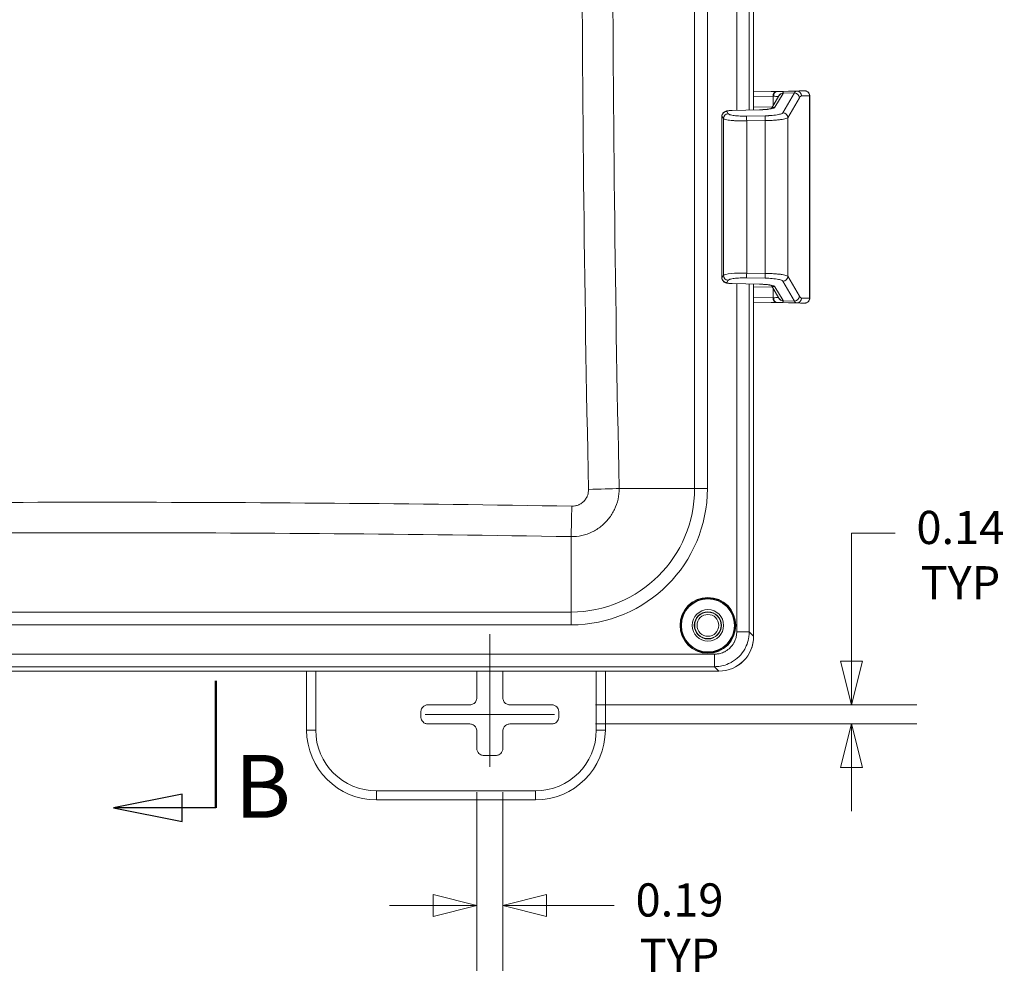
# Model space of a CAD drawing. Units: inches. Extents: x 0.3 to 84.8, y 1.5 to 53.5.
# Drawn here: x 33.1 to 40.2, y 18.4 to 25.3 of the extents above; entities that cross this region are included whole.
import ezdxf

# ---------------------------------------------------------------- set-up
doc = ezdxf.new("R2010")
doc.units = ezdxf.units.IN
doc.header["$LTSCALE"] = 2.5
doc.header["$MEASUREMENT"] = 0
doc.layers.add('Centerline (ANSI)', color=1, linetype='Continuous', lineweight=9, true_color=0xff0000)
for name, color, linetype, lineweight in [('Dimension (ANSI)', 7, 'Continuous', 9), ('Section Line (ANSI)', 7, 'Continuous', 25), ('Visible (ANSI)', 7, 'Continuous', 18), ('Visible Narrow (ANSI)', 7, 'Continuous', 5)]:
    doc.layers.add(name, color=color, linetype=linetype, lineweight=lineweight)
doc.styles.add('Label Text (ANSI)', font='tahoma.ttf')
doc.styles.add('Note Text (ANSI)', font='arial.ttf')
doc.dimstyles.new('.XXX', dxfattribs={"dimscale": 2.5, "dimtxt": 0.095, "dimasz": 0.125, "dimexe": 0.1875, "dimexo": 0.125, "dimgap": 0.0625, "dimtad": 0, "dimtih": 1, "dimtoh": 1, "dimdec": 3, "dimrnd": 1e-08, "dimzin": 0, "dimdsep": 46, "dimtxsty": 'Note Text (ANSI)', "dimblk": 'Filled-1', "dimcen": 0.09, "dimdle": 0.45, "dimclrd": 256, "dimclre": 256, "dimclrt": 256, "dimadec": 0, "dimazin": 1, "dimtfac": 1.263158, "dimtofl": 0, "dimtmove": 0, "dimatfit": 3, "dimfxl": 1, "dimtolj": 1, "dimtzin": 4, "dimlwd": -1, "dimlwe": -1, "dimarcsym": 0})

# ---------------------------------------------------------------- blocks, each defined once
blk = doc.blocks.new('2dTransSection0')
at = {"layer": 'Section Line (ANSI)', "linetype": 'Continuous', "lineweight": 50}
blk.add_line((13.8149, 8.2339), (13.8148, 7.8701), dxfattribs=at)
at = {"layer": 'Section Line (ANSI)', "linetype": 'Continuous'}
for p, q in [((13.7183, 7.9095), (13.5214, 7.8702)), ((13.7182, 7.8307), (13.7183, 7.9095)), ((13.7182, 7.8701), (13.5214, 7.8702)), ((13.5214, 7.8702), (13.7182, 7.8307)), ((13.8148, 7.8701), (13.7182, 7.8701))]:
    blk.add_line(p, q, dxfattribs=at)
at = {"layer": 'Section Line (ANSI)', "linetype": 'Continuous', "flags": 128}
blk.add_lwpolyline([(13.7183, 7.9095), (13.5214, 7.8702), (13.7182, 7.8307), (13.7183, 7.9095)], dxfattribs=at)
at = {"layer": 'Section Line (ANSI)'}
blk.add_solid([(13.7183, 7.9095), (13.5214, 7.8702), (13.7182, 7.8307), (13.7183, 7.9095)], dxfattribs=at)
at = {"layer": 'Section Line (ANSI)', "insert": (13.8685, 7.7853), "char_height": 0.18, "attachment_point": 7, "style": 'Label Text (ANSI)'}
blk.add_mtext('B', dxfattribs=at)
blk = doc.blocks.new('Filled-1')
at = {"color": 0}
for p, q in [((0, 0), (-1, 0.25)), ((-1, 0.25), (-1, -0.25)), ((-1, 0), (0, 0)), ((-1, -0.25), (0, 0))]:
    blk.add_line(p, q, dxfattribs=at)
at = {"color": 0, "flags": 128}
blk.add_lwpolyline([(-1, -0.25), (0, 0), (-1, 0.25), (-1, -0.25)], dxfattribs=at)
at = {"color": 0}
blk.add_solid([(-1, -0.25), (0, 0), (-1, 0.25), (-1, -0.25)], dxfattribs=at)
blk = doc.blocks.new('*D61')
at = {"layer": 'Defpoints', "color": 0, "transparency": 16777216}
for p in [(36.9432, 20.4128), (36.9432, 20.2759), (39.0905, 20.2759)]:
    blk.add_point(p, dxfattribs=at)
at = {"layer": 'Dimension (ANSI)', "transparency": 16777216}
for p, q in [((39.0905, 20.7253), (39.0905, 21.643)), ((39.0905, 21.643), (39.403, 21.643)), ((37.2557, 20.4128), (39.5592, 20.4128)), ((37.2557, 20.2759), (39.5592, 20.2759)), ((39.0905, 19.9634), (39.0905, 19.6509))]:
    blk.add_line(p, q, dxfattribs=at)
at = {"layer": 'Dimension (ANSI)', "transparency": 16777216, "xscale": 0.3125, "yscale": 0.3125, "zscale": 0.3125}
for p, rotation in [((39.0905, 20.4128), 270), ((39.0905, 20.2759), 90)]:
    blk.add_blockref('Filled-1', p, dxfattribs=dict(at, rotation=rotation))
at = {"layer": 'Dimension (ANSI)', "transparency": 16777216, "insert": (39.8707, 21.8016), "char_height": 0.2375, "attachment_point": 2, "style": 'Note Text (ANSI)'}
blk.add_mtext('\\A1;\\fArial|b0|i0;0.14\\P\\fArial|b0|i0;TYP', dxfattribs=at)
blk = doc.blocks.new('*D62')
at = {"layer": 'Defpoints', "color": 0, "transparency": 16777216}
for p in [(36.4063, 20.1008), (36.5932, 20.1008), (36.4063, 18.9758)]:
    blk.add_point(p, dxfattribs=at)
at = {"layer": 'Dimension (ANSI)', "transparency": 16777216}
for p, q in [((36.4063, 19.7883), (36.4063, 18.5071)), ((36.5932, 19.7883), (36.5932, 18.5071)), ((36.0938, 18.9758), (35.7813, 18.9758)), ((36.9057, 18.9758), (37.3908, 18.9758))]:
    blk.add_line(p, q, dxfattribs=at)
at = {"layer": 'Dimension (ANSI)', "transparency": 16777216, "xscale": 0.3125, "yscale": 0.3125, "zscale": 0.3125}
blk.add_blockref('Filled-1', (36.4063, 18.9758), dxfattribs=at)
at = {"layer": 'Dimension (ANSI)', "transparency": 16777216, "xscale": 0.3125, "yscale": 0.3125, "zscale": 0.3125, "rotation": 180}
blk.add_blockref('Filled-1', (36.5932, 18.9758), dxfattribs=at)
at = {"layer": 'Dimension (ANSI)', "transparency": 16777216, "insert": (37.8586, 19.1344), "char_height": 0.2375, "attachment_point": 2, "style": 'Note Text (ANSI)'}
blk.add_mtext('\\A1;\\fArial|b0|i0;0.19\\P\\fArial|b0|i0;TYP', dxfattribs=at)

msp = doc.modelspace()

# ---------------------------------------------------------------- linework, layer by layer
at = {"layer": 'Centerline (ANSI)', "linetype": 'Continuous'}
for p, q in [((36.49973, 20.91932), (36.49973, 19.9693)), ((36.03722, 20.34431), (36.96224, 20.34431))]:
    msp.add_line(p, q, dxfattribs=at)
at = {"layer": 'Visible (ANSI)'}
for p, q in [((38.38948, 25.70568), (38.38948, 24.67256)), ((38.38973, 24.67256), (38.38973, 25.70577)), ((38.38973, 24.80239), (38.63977, 24.8067)), ((38.51735, 24.68255), (38.57102, 24.77434)), ((38.79172, 23.32444), (38.79172, 24.77367)), ((38.16212, 23.47081), (38.16212, 24.62729)), ((38.23501, 24.66939), (38.43179, 24.67343)), ((38.43179, 23.42468), (38.23501, 23.42872)), ((38.38948, 23.42555), (38.38948, 20.90361)), ((38.38973, 20.90336), (38.38973, 23.42554)), ((38.57102, 23.32377), (38.51735, 23.41556)), ((38.63977, 23.29141), (38.38973, 23.29572)), ((29.23378, 20.65431), (38.14068, 20.65431)), ((38.14043, 20.65456), (29.23403, 20.65456)), ((35.18723, 20.65431), (35.18723, 20.23181)), ((36.40628, 20.65431), (36.40628, 20.46276)), ((36.59319, 20.46276), (36.59319, 20.65431)), ((37.32723, 20.23181), (37.32723, 20.65431)), ((36.35629, 20.41277), (36.05627, 20.41277)), ((36.94319, 20.41277), (36.64318, 20.41277)), ((36.00628, 20.36277), (36.00628, 20.32585)), ((36.99319, 20.32585), (36.99319, 20.36277)), ((36.05627, 20.27586), (36.35629, 20.27586)), ((36.64318, 20.27586), (36.94319, 20.27586)), ((36.40628, 20.22586), (36.40628, 20.10085)), ((36.59319, 20.10085), (36.59319, 20.22586)), ((36.45627, 20.05086), (36.54319, 20.05086)), ((35.68723, 19.73181), (36.82723, 19.73181))]:
    msp.add_line(p, q, dxfattribs=at)
for radius in [0.195, 0.1125, 0.0975, 0.095, 0.0781]:
    msp.add_circle((38.06223, 20.98181), radius, dxfattribs=at)
for centre, start, end in [((35.68723, 20.23181), 180, 270), ((36.82723, 20.23181), 270, 0)]:
    msp.add_arc(centre, 0.5, start, end, dxfattribs=at)
for centre, major_axis, ratio, start_param, end_param in [((38.47922, 24.76883), (-0.3125, -0.00484), 0.0002704, 3.1415885, 3.1416374), ((38.13853, 20.90552), (0.17812, -0.17812), 0.9924325, 5.5015852, 7.0647854), ((38.13878, 20.90527), (0.17812, -0.17812), 0.9924325, 5.5015852, 7.0647854)]:
    msp.add_ellipse(centre, major_axis=major_axis, ratio=ratio, start_param=start_param, end_param=end_param, dxfattribs=at)
for points, knots in [([(38.63977, 24.8067), (38.66414, 24.80712), (38.68594, 24.8075), (38.72077, 24.80809), (38.73435, 24.80832), (38.74765, 24.80854), (38.75097, 24.80859), (38.7543, 24.80864), (38.75512, 24.80865), (38.75595, 24.80866), (38.75612, 24.80867), (38.75649, 24.80867), (38.75658, 24.80867), (38.75692, 24.80867), (38.75702, 24.80867), (38.75728, 24.80866), (38.75747, 24.80866), (38.75784, 24.80865), (38.75798, 24.80865), (38.75843, 24.80863), (38.75878, 24.80861), (38.76057, 24.80849), (38.7621, 24.80828), (38.76503, 24.8077), (38.76646, 24.80732), (38.77129, 24.8057), (38.77457, 24.80399), (38.78047, 24.79964), (38.78314, 24.79693), (38.78743, 24.79086), (38.78911, 24.78744), (38.7912, 24.78059), (38.79172, 24.77711), (38.79172, 24.77367)], [0, 0, 0, 0, 0.2281812, 0.2281812, 0.45277679, 0.45277679, 0.56410593, 0.56410593, 0.6227392, 0.6227392, 0.6488398, 0.6488398, 0.65863583, 0.65863583, 0.66148317, 0.66148317, 0.66433366, 0.66433366, 0.66574994, 0.66574994, 0.66860915, 0.66860915, 0.68007975, 0.68007975, 0.69136341, 0.69136341, 0.71889323, 0.71889323, 0.7471868, 0.7471868, 0.77551353, 0.77551353, 0.80174992, 0.80174992, 0.80174992, 0.80174992]), ([(38.16213, 24.62729), (38.16213, 24.63125), (38.1628, 24.63526), (38.16532, 24.64265), (38.1672, 24.64614), (38.17179, 24.65224), (38.17458, 24.6549), (38.18036, 24.65912), (38.18338, 24.66073), (38.18954, 24.66335), (38.1927, 24.66432), (38.20214, 24.66665), (38.20898, 24.66766), (38.22238, 24.66891), (38.22872, 24.66926), (38.23501, 24.66939)], [0, 0, 0, 0, 0.03064343, 0.03064343, 0.06076804, 0.06076804, 0.09094934, 0.09094934, 0.12061936, 0.12061936, 0.15381915, 0.15381915, 0.21631929, 0.21631929, 0.2642814, 0.2642814, 0.2642814, 0.2642814]), ([(38.43179, 24.67343), (38.44289, 24.67365), (38.45407, 24.67417), (38.47459, 24.67566), (38.48424, 24.67665), (38.50069, 24.6789), (38.50782, 24.6802), (38.51536, 24.68199), (38.51733, 24.68253), (38.52005, 24.68337), (38.52097, 24.68371), (38.52172, 24.68402), (38.52187, 24.68408), (38.52187, 24.68408)], [0, 0, 0, 0, 0.08466292, 0.08466292, 0.16752472, 0.16752472, 0.24806979, 0.24806979, 0.28369505, 0.28369505, 0.3129815, 0.3129815, 0.32874328, 0.32874328, 0.32874328, 0.32874328]), ([(38.23501, 23.42872), (38.22946, 23.42884), (38.22387, 23.42912), (38.21341, 23.43), (38.20844, 23.43059), (38.19852, 23.43226), (38.1937, 23.43335), (38.18582, 23.43624), (38.1827, 23.43766), (38.1778, 23.44078), (38.17596, 23.44216), (38.17148, 23.44624), (38.16897, 23.44928), (38.16511, 23.45594), (38.16369, 23.45962), (38.16239, 23.46583), (38.16213, 23.46833), (38.16213, 23.47081)], [0, 0, 0, 0, 0.04234153, 0.04234153, 0.08490183, 0.08490183, 0.13520271, 0.13520271, 0.1661616, 0.1661616, 0.18504216, 0.18504216, 0.2153933, 0.2153933, 0.24531994, 0.24531994, 0.26457919, 0.26457919, 0.26457919, 0.26457919]), ([(38.52187, 23.41402), (38.52187, 23.41402), (38.52186, 23.41403), (38.52177, 23.41407), (38.5212, 23.41432), (38.51901, 23.41508), (38.51705, 23.41567), (38.51137, 23.4171), (38.5072, 23.41798), (38.49646, 23.41983), (38.48941, 23.4208), (38.47314, 23.42256), (38.46355, 23.42333), (38.44655, 23.42425), (38.43917, 23.42453), (38.43179, 23.42468)], [0.07894095, 0.07894095, 0.07894095, 0.07894095, 0.08162145, 0.08162145, 0.11088788, 0.11088788, 0.15112991, 0.15112991, 0.20554153, 0.20554153, 0.27410487, 0.27410487, 0.35183743, 0.35183743, 0.40806008, 0.40806008, 0.40806008, 0.40806008]), ([(38.79172, 23.32444), (38.79172, 23.32067), (38.79109, 23.31684), (38.7887, 23.30974), (38.78693, 23.30637), (38.78246, 23.30043), (38.77971, 23.29779), (38.7736, 23.29355), (38.77016, 23.29191), (38.76484, 23.29034), (38.76303, 23.28996), (38.76048, 23.28963), (38.75974, 23.28956), (38.75879, 23.2895), (38.75856, 23.28949), (38.75817, 23.28947), (38.75801, 23.28946), (38.75766, 23.28945), (38.75749, 23.28945), (38.75722, 23.28944), (38.75711, 23.28944), (38.75689, 23.28944), (38.7568, 23.28944), (38.75656, 23.28944), (38.75647, 23.28944), (38.75614, 23.28944), (38.75597, 23.28944), (38.75504, 23.28946), (38.75394, 23.28947), (38.74745, 23.28957), (38.73789, 23.28973), (38.71052, 23.29019), (38.69229, 23.2905), (38.66121, 23.29104), (38.65076, 23.29122), (38.63977, 23.29141)], [0, 0, 0, 0, 0.0287609, 0.0287609, 0.05707241, 0.05707241, 0.08539989, 0.08539989, 0.11372551, 0.11372551, 0.12770278, 0.12770278, 0.13340002, 0.13340002, 0.13531765, 0.13531765, 0.13684945, 0.13684945, 0.13900886, 0.13900886, 0.14118233, 0.14118233, 0.14475353, 0.14475353, 0.15290792, 0.15290792, 0.17733807, 0.17733807, 0.25070216, 0.25070216, 0.47332375, 0.47332375, 0.69888076, 0.69888076, 0.80180898, 0.80180898, 0.80180898, 0.80180898]), ([(36.40628, 20.46276), (36.40628, 20.45846), (36.40514, 20.44972), (36.40011, 20.43752), (36.39205, 20.42701), (36.38154, 20.41894), (36.36933, 20.4139), (36.36058, 20.41277), (36.35629, 20.41277)], [0, 0, 0, 0, 0.1646109, 0.3333937, 0.4998074, 0.6663332, 0.8353954, 1, 1, 1, 1]), ([(36.64318, 20.41277), (36.63888, 20.41277), (36.63013, 20.4139), (36.61793, 20.41894), (36.60741, 20.42701), (36.59935, 20.43752), (36.59432, 20.44972), (36.59319, 20.45846), (36.59319, 20.46276)], [0, 0, 0, 0, 0.1646046, 0.3336668, 0.5001926, 0.6666063, 0.8353891, 1, 1, 1, 1]), ([(36.05627, 20.41277), (36.0528, 20.41276), (36.04933, 20.41237), (36.04253, 20.4109), (36.03921, 20.40982), (36.03042, 20.40594), (36.02525, 20.40246), (36.01658, 20.39379), (36.0131, 20.38862), (36.00922, 20.37983), (36.00814, 20.37651), (36.00667, 20.36972), (36.00628, 20.36625), (36.00628, 20.36277)], [0.000001, 0.000001, 0.000001, 0.000001, 0.02647158, 0.02647158, 0.052952, 0.052952, 0.09966911, 0.09966911, 0.14638621, 0.14638621, 0.17286663, 0.17286663, 0.1993372, 0.1993372, 0.1993372, 0.1993372]), ([(36.99319, 20.36277), (36.99318, 20.36625), (36.99279, 20.36972), (36.99132, 20.37651), (36.99024, 20.37983), (36.98636, 20.38862), (36.98288, 20.39379), (36.97421, 20.40246), (36.96904, 20.40594), (36.96025, 20.40982), (36.95693, 20.4109), (36.95014, 20.41237), (36.94667, 20.41276), (36.94319, 20.41277)], [0.000001, 0.000001, 0.000001, 0.000001, 0.02647158, 0.02647158, 0.052952, 0.052952, 0.09966911, 0.09966911, 0.14638621, 0.14638621, 0.17286663, 0.17286663, 0.1993372, 0.1993372, 0.1993372, 0.1993372]), ([(36.00628, 20.32585), (36.00628, 20.32238), (36.00667, 20.31891), (36.00814, 20.31211), (36.00922, 20.30879), (36.0131, 20.3), (36.01658, 20.29483), (36.02525, 20.28616), (36.03042, 20.28268), (36.03921, 20.2788), (36.04253, 20.27772), (36.04933, 20.27625), (36.0528, 20.27586), (36.05627, 20.27586)], [0.000001, 0.000001, 0.000001, 0.000001, 0.02647158, 0.02647158, 0.052952, 0.052952, 0.09966911, 0.09966911, 0.14638621, 0.14638621, 0.17286663, 0.17286663, 0.1993372, 0.1993372, 0.1993372, 0.1993372]), ([(36.94319, 20.27586), (36.94667, 20.27586), (36.95014, 20.27625), (36.95693, 20.27772), (36.96025, 20.2788), (36.96904, 20.28268), (36.97421, 20.28616), (36.98288, 20.29483), (36.98636, 20.3), (36.99024, 20.30879), (36.99132, 20.31211), (36.99279, 20.31891), (36.99318, 20.32238), (36.99319, 20.32585)], [0.000001, 0.000001, 0.000001, 0.000001, 0.02647158, 0.02647158, 0.052952, 0.052952, 0.09966911, 0.09966911, 0.14638621, 0.14638621, 0.17286663, 0.17286663, 0.1993372, 0.1993372, 0.1993372, 0.1993372]), ([(36.35629, 20.27586), (36.36058, 20.27586), (36.36933, 20.27472), (36.38154, 20.26968), (36.39205, 20.26161), (36.40011, 20.2511), (36.40514, 20.2389), (36.40628, 20.23016), (36.40628, 20.22586)], [0, 0, 0, 0, 0.1646046, 0.3336668, 0.5001926, 0.6666063, 0.8353891, 1, 1, 1, 1]), ([(36.59319, 20.22586), (36.59319, 20.23016), (36.59432, 20.2389), (36.59935, 20.2511), (36.60741, 20.26161), (36.61793, 20.26968), (36.63013, 20.27472), (36.63888, 20.27586), (36.64318, 20.27586)], [0, 0, 0, 0, 0.1646109, 0.3333937, 0.4998074, 0.6663332, 0.8353954, 1, 1, 1, 1]), ([(36.40628, 20.10085), (36.40628, 20.09738), (36.40667, 20.09391), (36.40814, 20.08711), (36.40922, 20.08379), (36.4131, 20.075), (36.41658, 20.06983), (36.42525, 20.06116), (36.43042, 20.05768), (36.43921, 20.0538), (36.44253, 20.05272), (36.44933, 20.05125), (36.4528, 20.05086), (36.45627, 20.05086)], [0.000001, 0.000001, 0.000001, 0.000001, 0.02647158, 0.02647158, 0.052952, 0.052952, 0.09966911, 0.09966911, 0.14638621, 0.14638621, 0.17286663, 0.17286663, 0.1993372, 0.1993372, 0.1993372, 0.1993372]), ([(36.54319, 20.05086), (36.54667, 20.05086), (36.55014, 20.05125), (36.55693, 20.05272), (36.56025, 20.0538), (36.56904, 20.05768), (36.57421, 20.06116), (36.58288, 20.06983), (36.58636, 20.075), (36.59024, 20.08379), (36.59132, 20.08711), (36.59279, 20.09391), (36.59318, 20.09738), (36.59319, 20.10085)], [0.000001, 0.000001, 0.000001, 0.000001, 0.02647158, 0.02647158, 0.052952, 0.052952, 0.09966911, 0.09966911, 0.14638621, 0.14638621, 0.17286663, 0.17286663, 0.1993372, 0.1993372, 0.1993372, 0.1993372])]:
    msp.add_open_spline(points, degree=3, knots=knots, dxfattribs=at)
for points in [[(38.16213, 24.62729), (38.16213, 24.62729), (38.16213, 24.62729), (38.16213, 24.62729)], [(38.16213, 23.47081), (38.16213, 23.47081), (38.16213, 23.47081), (38.16213, 23.47081)], [(38.79172, 23.32444), (38.79172, 23.32444), (38.79172, 23.32444), (38.79172, 23.32444)]]:
    msp.add_open_spline(points, degree=3, dxfattribs=at)
at = {"layer": 'Visible Narrow (ANSI)'}
for p, q in [((38.26852, 31.77871), (38.26852, 24.67007)), ((37.96666, 21.96231), (37.96666, 30.75131)), ((38.05858, 21.96231), (38.05858, 30.75131)), ((38.35818, 27.91879), (38.35817, 24.67191)), ((38.38973, 24.80239), (38.63976, 24.8067)), ((38.55679, 24.80499), (38.38973, 24.80215)), ((38.52855, 24.77), (38.38973, 24.76764)), ((38.52855, 24.77), (38.52855, 24.70172)), ((38.54246, 24.69158), (38.60072, 24.79121)), ((38.56037, 24.80506), (38.69702, 24.80744)), ((38.68202, 24.794), (38.59874, 24.65157)), ((38.6014, 24.79261), (38.68202, 24.794)), ((38.75483, 24.80863), (38.69702, 24.80744)), ((38.79028, 24.77364), (38.73247, 24.77245)), ((38.79028, 23.32447), (38.79028, 24.77364)), ((38.5207, 24.69324), (38.38973, 24.69547)), ((38.53497, 24.69077), (38.53497, 24.69077)), ((38.71737, 24.75946), (38.63409, 24.61703)), ((38.16254, 23.47149), (38.16254, 24.62661)), ((38.17291, 24.61066), (38.16254, 24.62661)), ((38.2072, 24.6452), (38.19683, 24.66115)), ((38.23522, 24.66893), (38.432, 24.67297)), ((38.4716, 24.6305), (38.33876, 24.62815)), ((38.53956, 24.68878), (38.53956, 24.68878)), ((38.17291, 23.48745), (38.17291, 24.61066)), ((38.47273, 24.59596), (38.33988, 24.59361)), ((38.33988, 23.5045), (38.33988, 24.59361)), ((38.47273, 23.50215), (38.47273, 24.59596)), ((38.63409, 23.48108), (38.63409, 24.61703)), ((38.33988, 23.5045), (38.47273, 23.50215)), ((38.16254, 23.47149), (38.17291, 23.48745)), ((38.19683, 23.43695), (38.2072, 23.45291)), ((38.432, 23.42513), (38.23522, 23.42918)), ((38.26852, 23.42803), (38.26852, 20.93492)), ((38.33876, 23.46996), (38.4716, 23.46761)), ((38.35818, 23.42619), (38.35817, 20.93492)), ((38.59874, 23.44654), (38.68202, 23.3041)), ((38.63409, 23.48108), (38.71737, 23.33864)), ((38.38973, 23.40264), (38.5207, 23.40487)), ((38.52855, 23.39639), (38.52855, 23.32811)), ((38.53497, 23.40734), (38.53497, 23.40734)), ((38.53956, 23.40933), (38.53956, 23.40933)), ((38.60072, 23.3069), (38.54246, 23.40653)), ((38.38973, 23.33047), (38.52855, 23.32811)), ((38.38973, 23.29596), (38.55679, 23.29311)), ((38.63976, 23.29141), (38.38973, 23.29572)), ((38.69702, 23.29067), (38.56037, 23.29305)), ((38.68202, 23.3041), (38.6014, 23.30549)), ((38.69702, 23.29067), (38.75483, 23.28948)), ((38.73247, 23.32566), (38.79028, 23.32447)), ((37.96666, 21.96231), (37.42641, 21.96231)), ((38.05858, 21.96231), (37.96666, 21.96231)), ((37.42414, 21.92031), (37.42414, 21.92029)), ((37.08173, 21.07739), (37.08173, 21.61704)), ((37.12794, 21.6199), (37.12792, 21.6199)), ((30.29273, 21.07739), (37.08173, 21.07739)), ((37.08173, 20.98546), (37.08173, 21.07739)), ((30.29273, 20.98546), (37.08173, 20.98546)), ((38.26852, 20.93492), (38.35817, 20.93492)), ((38.35817, 20.93492), (38.38948, 20.90361)), ((38.10913, 20.77553), (29.26534, 20.77553)), ((38.10913, 20.77553), (38.10913, 20.68587)), ((38.10913, 20.68587), (29.26534, 20.68587)), ((38.10913, 20.68587), (38.14043, 20.65456)), ((35.25223, 20.65431), (35.25223, 20.23181)), ((37.26223, 20.23181), (37.26223, 20.65431)), ((35.18723, 20.23181), (35.25223, 20.23181)), ((37.32723, 20.23181), (37.26223, 20.23181)), ((35.68723, 19.79681), (36.82723, 19.79681)), ((35.68723, 19.73181), (35.68723, 19.79681)), ((36.82723, 19.73181), (36.82723, 19.79681))]:
    msp.add_line(p, q, dxfattribs=at)
for radius in [0.2, 0.19]:
    msp.add_circle((38.06223, 20.98181), radius, dxfattribs=at)
for centre, radius, start, end in [((37.08173, 21.96231), 0.97685, 270, 0), ((37.08173, 21.96231), 0.88492, 270, 0), ((35.68723, 20.23181), 0.435, 180, 270), ((36.82723, 20.23181), 0.435, 270, 0)]:
    msp.add_arc(centre, radius, start, end, dxfattribs=at)
for centre, major_axis, ratio, start_param, end_param in [((139.68441, 26.35681), (0, -144.99188), 0.7071068, 4.6820294, 4.7427485), ((139.74765, 26.35681), (0, -144.77079), 0.7071068, 4.6820294, 4.7427485), ((38.5574, 24.77), (-0.0006, 0.03499), 0.8240904, 0.0005376, 1.5567801), ((38.37457, 24.76685), (-0.1923, -0.00388), 0.0003634, 3.7564903, 3.7838677), ((38.56098, 24.77006), (-0.00059, 0.03499), 0.8381043, 0.0005582, 1.5565626), ((38.36444, 24.8016), (-0.23704, -0.00413), 0.0003129, 3.7394248, 3.7657949), ((38.60191, 24.75808), (-0.0327, 0.01248), 0.9849093, 5.08648, 6.1999958), ((38.60123, 24.75667), (-0.03021, 0.01767), 0.9822861, 5.2484612, 6.2831853), ((38.33912, 24.79144), (0.26278, 0.0039), 0.1611008, 6.1860546, 6.219056), ((38.69722, 23.787), (-0.00002, 1.02045), 0.0919622, 0.0019019, 0.1624699), ((38.68254, 24.75946), (-0.03021, 0.01767), 0.9822861, 3.6785301, 5.2484609), ((38.69763, 24.77245), (-0.00072, 0.03499), 0.9953938, 4.6918717, 6.2800093), ((38.73266, 23.78656), (0, 0.98588), 0.09585, 0.0019708, 0.1624684), ((38.75545, 24.77364), (-0.00072, 0.03499), 0.9953938, 4.6918718, 6.280009), ((38.47922, 24.76883), (-0.3125, -0.00484), 0.0002704, 3.0455911, 3.1415885), ((38.47922, 24.76883), (-0.3125, -0.00484), 0.0002704, 3.0455801, 3.0455833), ((38.54297, 24.65704), (-0.03021, 0.01767), 0.9822861, 5.2484612, 5.9525027), ((38.54955, 24.69324), (0.0006, 0.03499), 0.8240904, 1.5848126, 1.7157405), ((38.51976, 24.52495), (0.00005, 0.1683), 0.5664121, 6.2441897, 6.2738103), ((38.19734, 24.62661), (0.02935, 0.01907), 0.981908, 1.0174678, 2.5568357), ((38.20771, 24.61066), (0.02935, 0.01907), 0.981908, 1.0174538, 2.5568424), ((38.23573, 24.63439), (-0.00072, 0.03499), 0.0348879, 6.1212797, 6.2831772), ((38.33927, 24.59361), (-0.00062, 0.03499), 0.0174454, 4.712079, 6.1213456), ((38.43251, 24.63843), (-0.00072, 0.03499), 0.0348876, 6.1212479, 6.283154), ((38.47212, 24.59596), (-0.00062, 0.03499), 0.0174454, 4.7120804, 6.1213543), ((38.59925, 24.61703), (-0.03021, 0.01767), 0.9822861, 3.6785308, 5.2484499), ((38.337, 23.48331), (-0.165, 0.00196), 0.1286043, 4.69647, 6.1799983), ((38.33927, 23.5045), (-0.00062, -0.03499), 0.0174454, 0.161831, 1.5711049), ((38.47212, 23.50215), (-0.00062, -0.03499), 0.0174454, 0.161845, 1.5711071), ((38.19734, 23.47149), (0.02935, -0.01907), 0.981908, 3.7263429, 5.2657316), ((38.20771, 23.48745), (0.02935, -0.01907), 0.981908, 3.7263433, 5.2657223), ((38.23573, 23.46372), (-0.00072, -0.03499), 0.034887, 0.0000015, 0.161899), ((38.43251, 23.45967), (-0.00072, -0.03499), 0.0348879, 0, 0.1619056), ((38.59925, 23.48108), (-0.03021, -0.01767), 0.9822861, 1.0347241, 2.6046552), ((38.54297, 23.44107), (-0.03021, -0.01767), 0.9822861, 0.3307034, 1.0347514), ((38.54955, 23.40487), (0.0006, -0.03499), 0.8240904, 4.5674435, 4.6983718), ((38.51976, 23.57316), (0.00005, -0.1683), 0.5664121, 0.009375, 0.0389956), ((38.5574, 23.32811), (-0.0006, -0.03499), 0.8240904, 4.7264052, 6.2826477), ((38.37457, 23.33126), (0.1923, -0.00388), 0.0003634, 5.640909, 5.6682863), ((38.56098, 23.32805), (-0.00059, -0.03499), 0.8381045, 4.7266251, 6.2826367), ((38.36445, 23.29651), (0.23704, -0.00413), 0.0003129, 5.6589747, 5.6853452), ((38.60191, 23.34003), (-0.0327, -0.01248), 0.9849092, 0.083268, 1.1966878), ((38.60123, 23.34143), (-0.03021, -0.01767), 0.9822861, 0, 1.0347241), ((38.33912, 23.30667), (0.26277, -0.0039), 0.1611007, 0.0641294, 0.097131), ((38.68254, 23.33864), (-0.03021, -0.01767), 0.9822861, 1.0347244, 2.604655), ((38.69722, 24.31111), (-0.00002, -1.02044), 0.0919623, 6.1207153, 6.2812836), ((38.69763, 23.32566), (-0.00072, -0.03499), 0.9953938, 0.003176, 1.5913137), ((38.73266, 24.31154), (0, -0.98588), 0.09585, 6.1207169, 6.2812145), ((38.75544, 23.32447), (-0.00072, -0.03499), 0.9953939, 0.0031841, 1.5913134), ((37.20155, 21.96231), (-0.31793, -0.00683), 0.0214641, 1.5872214, 2.3559672), ((33.68723, -80.14113), (-144.25611, 0), 0.7071068, 4.6888198, 4.7359582), ((37.08173, 21.8419), (0.0053, 0.31796), 0.0166644, 3.9271297, 4.69098), ((33.68723, -80.20361), (-144.03615, 0), 0.7071068, 4.6888198, 4.7359582)]:
    msp.add_ellipse(centre, major_axis=major_axis, ratio=ratio, start_param=start_param, end_param=end_param, dxfattribs=at)
for points, knots in [([(38.56547, 24.76486), (38.56426, 24.76601), (38.56247, 24.76696), (38.55711, 24.76869), (38.55318, 24.76934), (38.54363, 24.77009), (38.53802, 24.77019), (38.53165, 24.77006)], [0.30415394, 0.30415394, 0.30415394, 0.30415394, 0.5, 0.5, 0.75, 0.75, 1, 1, 1, 1]), ([(38.6014, 24.79261), (38.60218, 24.79476), (38.60202, 24.79662), (38.60086, 24.79833), (38.60076, 24.79847), (38.59933, 24.80025), (38.59695, 24.80157), (38.59347, 24.80259), (38.59343, 24.8026), (38.58989, 24.80362), (38.58532, 24.8043), (38.57947, 24.80471), (38.57914, 24.80473), (38.5735, 24.80509), (38.56737, 24.80517), (38.56037, 24.80505)], [0, 0, 0, 0, 0.2296129, 0.2296129, 0.25, 0.25, 0.4972341, 0.4972341, 0.5, 0.5, 0.75, 0.75, 0.7648042, 0.7648042, 1, 1, 1, 1]), ([(38.63976, 24.8067), (38.65228, 24.80692), (38.66389, 24.80712), (38.67466, 24.8073), (38.67526, 24.80731), (38.67586, 24.80732), (38.67646, 24.80733), (38.68746, 24.80752), (38.69758, 24.80769), (38.70659, 24.80785), (38.70681, 24.80785), (38.70704, 24.80785), (38.70726, 24.80786), (38.71644, 24.80801), (38.72443, 24.80815), (38.73113, 24.80826), (38.73784, 24.80837), (38.74326, 24.80846), (38.7473, 24.80853), (38.74743, 24.80853), (38.74755, 24.80853), (38.74768, 24.80854), (38.75151, 24.8086), (38.75404, 24.80864), (38.75526, 24.80865), (38.75534, 24.80866), (38.75541, 24.80866), (38.75547, 24.80866), (38.7565, 24.80867), (38.7563, 24.80866), (38.75483, 24.80863)], [0, 0, 0, 0, 0.1578561, 0.1578561, 0.1578561, 0.1666667, 0.1666667, 0.1666667, 0.3292436, 0.3292436, 0.3292436, 0.3333333, 0.3333333, 0.3333333, 0.5, 0.5, 0.5, 0.6666667, 0.6666667, 0.6666667, 0.6719362, 0.6719362, 0.6719362, 0.8333333, 0.8333333, 0.8333333, 0.8433312, 0.8433312, 0.8433312, 1, 1, 1, 1]), ([(38.19683, 24.66115), (38.19656, 24.66157), (38.19654, 24.66199), (38.19676, 24.66241), (38.19681, 24.6625), (38.19687, 24.66259), (38.19694, 24.66268), (38.19731, 24.66313), (38.19796, 24.66359), (38.19889, 24.66404), (38.199, 24.66409), (38.19912, 24.66414), (38.19923, 24.6642), (38.20031, 24.66467), (38.20171, 24.66514), (38.20339, 24.66557), (38.2052, 24.66604), (38.20733, 24.66647), (38.20972, 24.66686), (38.21203, 24.66724), (38.21459, 24.66758), (38.21733, 24.66786), (38.21763, 24.66789), (38.21793, 24.66792), (38.21823, 24.66795), (38.22071, 24.6682), (38.22332, 24.6684), (38.22599, 24.66856), (38.22653, 24.6686), (38.22708, 24.66863), (38.22763, 24.66866), (38.2301, 24.66879), (38.23262, 24.66888), (38.23522, 24.66893)], [0.00000004, 0.00000004, 0.00000004, 0.00000004, 0.11741128, 0.11741128, 0.11741128, 0.14285718, 0.14285718, 0.14285718, 0.2707466, 0.2707466, 0.2707466, 0.28571431, 0.28571431, 0.28571431, 0.423768, 0.423768, 0.423768, 0.57142859, 0.57142859, 0.57142859, 0.71428573, 0.71428573, 0.71428573, 0.72982724, 0.72982724, 0.72982724, 0.85714286, 0.85714286, 0.85714286, 0.8830933, 0.8830933, 0.8830933, 1, 1, 1, 1]), ([(38.33876, 24.62815), (38.33187, 24.62803), (38.32502, 24.62799), (38.31817, 24.62805), (38.3173, 24.62806), (38.31643, 24.62807), (38.31555, 24.62808), (38.30839, 24.62816), (38.30121, 24.62835), (38.29419, 24.62864), (38.29363, 24.62866), (38.29307, 24.62869), (38.29252, 24.62871), (38.28524, 24.62903), (38.27816, 24.62946), (38.27141, 24.63), (38.27116, 24.63002), (38.27091, 24.63004), (38.27066, 24.63006), (38.26368, 24.63062), (38.25707, 24.6313), (38.25096, 24.63208), (38.24485, 24.63286), (38.23925, 24.63374), (38.23425, 24.63471), (38.23404, 24.63475), (38.23384, 24.63479), (38.23364, 24.63483), (38.22889, 24.63576), (38.22468, 24.63677), (38.2211, 24.63785), (38.22081, 24.63794), (38.22052, 24.63802), (38.22023, 24.63811), (38.21689, 24.63915), (38.21412, 24.64025), (38.21198, 24.64139), (38.2117, 24.64153), (38.21144, 24.64167), (38.21119, 24.64182), (38.20929, 24.64291), (38.20796, 24.64404), (38.2072, 24.6452)], [0, 0, 0, 0, 0.1109211, 0.1109211, 0.1109211, 0.125, 0.125, 0.125, 0.2407825, 0.2407825, 0.2407825, 0.25, 0.25, 0.25, 0.370537, 0.370537, 0.370537, 0.375, 0.375, 0.375, 0.5, 0.5, 0.5, 0.625, 0.625, 0.625, 0.6300585, 0.6300585, 0.6300585, 0.75, 0.75, 0.75, 0.7598163, 0.7598163, 0.7598163, 0.875, 0.875, 0.875, 0.8896684, 0.8896684, 0.8896684, 1, 1, 1, 1]), ([(38.59874, 24.65157), (38.59793, 24.6502), (38.59636, 24.64886), (38.59403, 24.64753), (38.59381, 24.64741), (38.59357, 24.64728), (38.59333, 24.64715), (38.59075, 24.64577), (38.58733, 24.64442), (38.58317, 24.64312), (38.58295, 24.64306), (38.58273, 24.64299), (38.58251, 24.64292), (38.5781, 24.64158), (38.57288, 24.64031), (38.56697, 24.63912), (38.56093, 24.63791), (38.55415, 24.63679), (38.54681, 24.63579), (38.54662, 24.63577), (38.54642, 24.63574), (38.54623, 24.63571), (38.53914, 24.63476), (38.53152, 24.63391), (38.52353, 24.6332), (38.523, 24.63315), (38.52247, 24.6331), (38.52194, 24.63306), (38.51422, 24.63239), (38.50618, 24.63183), (38.49805, 24.63141), (38.49715, 24.63137), (38.49625, 24.63132), (38.49535, 24.63128), (38.48754, 24.6309), (38.47965, 24.63064), (38.4716, 24.6305)], [0, 0, 0, 0, 0.1301932, 0.1301932, 0.1301932, 0.1428571, 0.1428571, 0.1428571, 0.2785938, 0.2785938, 0.2785938, 0.2857143, 0.2857143, 0.2857143, 0.4268986, 0.4268986, 0.4268986, 0.5714286, 0.5714286, 0.5714286, 0.5752078, 0.5752078, 0.5752078, 0.7142857, 0.7142857, 0.7142857, 0.7235109, 0.7235109, 0.7235109, 0.8571429, 0.8571429, 0.8571429, 0.8719374, 0.8719374, 0.8719374, 1, 1, 1, 1]), ([(38.33988, 24.59361), (38.33123, 24.59349), (38.32248, 24.59346), (38.31263, 24.59352), (38.3115, 24.59353), (38.30127, 24.59362), (38.29219, 24.59381), (38.28259, 24.59412), (38.28187, 24.59415), (38.27194, 24.59449), (38.26296, 24.59492), (38.25407, 24.59548), (38.25375, 24.5955), (38.24458, 24.59608), (38.23619, 24.59676), (38.2207, 24.59832), (38.21359, 24.5992), (38.20698, 24.60021), (38.20672, 24.60025), (38.20043, 24.60122), (38.1951, 24.60223), (38.19018, 24.60339), (38.18981, 24.60348), (38.18521, 24.60461), (38.18171, 24.60571), (38.17863, 24.60699), (38.17829, 24.60713), (38.17555, 24.60838), (38.17386, 24.60951), (38.17291, 24.61066)], [0, 0, 0, 0, 0.11078364, 0.11078364, 0.125, 0.125, 0.24063343, 0.24063343, 0.25, 0.25, 0.37046653, 0.37046653, 0.375, 0.375, 0.5, 0.5, 0.625, 0.625, 0.63013631, 0.63013631, 0.75, 0.75, 0.75997491, 0.75997491, 0.875, 0.875, 0.88981249, 0.88981249, 1, 1, 1, 1]), ([(38.63409, 24.61703), (38.63298, 24.61554), (38.62836, 24.61257), (38.61452, 24.60831), (38.5944, 24.60445), (38.5689, 24.60114), (38.53914, 24.59853), (38.50657, 24.59673), (38.484, 24.59612), (38.47273, 24.59596)], [0, 0, 0, 0, 0.14285714, 0.28571429, 0.42857143, 0.57142857, 0.71428571, 0.85714286, 1, 1, 1, 1]), ([(38.23522, 23.42918), (38.23262, 23.42923), (38.2301, 23.42932), (38.22763, 23.42945), (38.22708, 23.42948), (38.22653, 23.42951), (38.22599, 23.42954), (38.22332, 23.4297), (38.22071, 23.42991), (38.21823, 23.43015), (38.21793, 23.43018), (38.21763, 23.43022), (38.21733, 23.43025), (38.2147, 23.43052), (38.21223, 23.43084), (38.20998, 23.4312), (38.20756, 23.43159), (38.2054, 23.43203), (38.20357, 23.43249), (38.20181, 23.43294), (38.20035, 23.43342), (38.19923, 23.43391), (38.19912, 23.43396), (38.199, 23.43402), (38.19889, 23.43407), (38.19796, 23.43451), (38.19731, 23.43497), (38.19694, 23.43543), (38.19687, 23.43552), (38.19681, 23.43561), (38.19676, 23.4357), (38.19654, 23.43612), (38.19656, 23.43654), (38.19683, 23.43695)], [0.00000016, 0.00000016, 0.00000016, 0.00000016, 0.11690685, 0.11690685, 0.11690685, 0.14285728, 0.14285728, 0.14285728, 0.27017289, 0.27017289, 0.27017289, 0.2857144, 0.2857144, 0.2857144, 0.42320831, 0.42320831, 0.42320831, 0.57142864, 0.57142864, 0.57142864, 0.71428576, 0.71428576, 0.71428576, 0.72925347, 0.72925347, 0.72925347, 0.85714288, 0.85714288, 0.85714288, 0.88258877, 0.88258877, 0.88258877, 1, 1, 1, 1]), ([(38.2072, 23.45291), (38.20796, 23.45407), (38.20929, 23.4552), (38.21119, 23.45629), (38.21144, 23.45643), (38.2117, 23.45658), (38.21198, 23.45672), (38.21412, 23.45785), (38.21689, 23.45895), (38.22023, 23.45999), (38.22052, 23.46008), (38.22081, 23.46017), (38.2211, 23.46026), (38.22468, 23.46134), (38.22889, 23.46235), (38.23364, 23.46328), (38.23384, 23.46332), (38.23404, 23.46336), (38.23425, 23.4634), (38.23924, 23.46436), (38.24483, 23.46524), (38.25092, 23.46602), (38.25704, 23.4668), (38.26367, 23.46748), (38.27066, 23.46805), (38.27091, 23.46807), (38.27116, 23.46809), (38.27141, 23.46811), (38.27816, 23.46865), (38.28524, 23.46908), (38.29252, 23.4694), (38.29307, 23.46942), (38.29363, 23.46945), (38.29419, 23.46947), (38.30121, 23.46976), (38.30839, 23.46994), (38.31555, 23.47003), (38.31643, 23.47004), (38.3173, 23.47005), (38.31817, 23.47006), (38.32502, 23.47011), (38.33187, 23.47008), (38.33876, 23.46996)], [0, 0, 0, 0, 0.1103316, 0.1103316, 0.1103316, 0.125, 0.125, 0.125, 0.2401837, 0.2401837, 0.2401837, 0.25, 0.25, 0.25, 0.3699415, 0.3699415, 0.3699415, 0.375, 0.375, 0.375, 0.4997059, 0.4997059, 0.4997059, 0.625, 0.625, 0.625, 0.629463, 0.629463, 0.629463, 0.75, 0.75, 0.75, 0.7592175, 0.7592175, 0.7592175, 0.875, 0.875, 0.875, 0.8890789, 0.8890789, 0.8890789, 1, 1, 1, 1]), ([(38.4716, 23.46761), (38.47965, 23.46747), (38.48754, 23.46721), (38.49535, 23.46683), (38.49625, 23.46679), (38.49715, 23.46674), (38.49805, 23.4667), (38.50618, 23.46627), (38.51422, 23.46572), (38.52194, 23.46505), (38.52247, 23.465), (38.523, 23.46496), (38.52353, 23.46491), (38.53152, 23.46419), (38.53914, 23.46335), (38.54623, 23.46239), (38.54642, 23.46237), (38.54662, 23.46234), (38.54681, 23.46232), (38.55407, 23.46133), (38.56077, 23.46022), (38.56676, 23.45903), (38.57276, 23.45783), (38.57805, 23.45654), (38.58251, 23.45519), (38.58273, 23.45512), (38.58295, 23.45505), (38.58317, 23.45498), (38.58733, 23.45369), (38.59075, 23.45233), (38.59333, 23.45096), (38.59357, 23.45083), (38.59381, 23.4507), (38.59403, 23.45057), (38.59636, 23.44925), (38.59793, 23.44791), (38.59874, 23.44654)], [0, 0, 0, 0, 0.12806256, 0.12806256, 0.12806256, 0.14285715, 0.14285715, 0.14285715, 0.2764891, 0.2764891, 0.2764891, 0.28571429, 0.28571429, 0.28571429, 0.42479221, 0.42479221, 0.42479221, 0.42857143, 0.42857143, 0.42857143, 0.57142857, 0.57142857, 0.57142857, 0.71428572, 0.71428572, 0.71428572, 0.72140616, 0.72140616, 0.72140616, 0.85714286, 0.85714286, 0.85714286, 0.86980681, 0.86980681, 0.86980681, 1, 1, 1, 1]), ([(38.53165, 23.32805), (38.53802, 23.32792), (38.54363, 23.32802), (38.55318, 23.32876), (38.55711, 23.32942), (38.56247, 23.33115), (38.56426, 23.3321), (38.56547, 23.33325)], [0, 0, 0, 0, 0.25, 0.25, 0.5, 0.5, 0.69584606, 0.69584606, 0.69584606, 0.69584606]), ([(38.56037, 23.29305), (38.56737, 23.29293), (38.5735, 23.29302), (38.57914, 23.29337), (38.57947, 23.2934), (38.58532, 23.29381), (38.58989, 23.29449), (38.59343, 23.29551), (38.59347, 23.29552), (38.59695, 23.29654), (38.59933, 23.29786), (38.60076, 23.29964), (38.60086, 23.29978), (38.60202, 23.30149), (38.60218, 23.30335), (38.6014, 23.30549)], [0.00000002, 0.00000002, 0.00000002, 0.00000002, 0.23519579, 0.23519579, 0.25000001, 0.25000001, 0.50000001, 0.50000001, 0.50276589, 0.50276589, 0.75, 0.75, 0.77038713, 0.77038713, 1, 1, 1, 1]), ([(38.75483, 23.28948), (38.7563, 23.28945), (38.7565, 23.28944), (38.75547, 23.28945), (38.75541, 23.28945), (38.75534, 23.28945), (38.75526, 23.28945), (38.75404, 23.28947), (38.75151, 23.28951), (38.74768, 23.28957), (38.74755, 23.28957), (38.74743, 23.28958), (38.7473, 23.28958), (38.74327, 23.28964), (38.73787, 23.28973), (38.7312, 23.28984), (38.72448, 23.28996), (38.71647, 23.29009), (38.70726, 23.29025), (38.70704, 23.29025), (38.70681, 23.29026), (38.70659, 23.29026), (38.69758, 23.29041), (38.68746, 23.29059), (38.67646, 23.29078), (38.67586, 23.29079), (38.67526, 23.2908), (38.67466, 23.29081), (38.66389, 23.29099), (38.65228, 23.29119), (38.63976, 23.29141)], [0, 0, 0, 0, 0.1566688, 0.1566688, 0.1566688, 0.1666667, 0.1666667, 0.1666667, 0.3280638, 0.3280638, 0.3280638, 0.3333333, 0.3333333, 0.3333333, 0.4994109, 0.4994109, 0.4994109, 0.6666667, 0.6666667, 0.6666667, 0.6707564, 0.6707564, 0.6707564, 0.8333333, 0.8333333, 0.8333333, 0.8421439, 0.8421439, 0.8421439, 1, 1, 1, 1]), ([(37.42641, 21.96231), (37.4266, 21.93646), (37.42112, 21.8847), (37.39567, 21.81091), (37.35433, 21.74471), (37.29919, 21.68948), (37.23307, 21.64803), (37.15932, 21.62246), (37.10758, 21.6169), (37.08173, 21.61704)], [0, 0, 0, 0, 0.14285714, 0.28571429, 0.42857143, 0.57142857, 0.71428571, 0.85714286, 1, 1, 1, 1]), ([(37.20692, 21.9556), (37.20708, 21.94812), (37.20654, 21.94079), (37.20533, 21.93354), (37.20506, 21.93196), (37.20476, 21.93039), (37.20443, 21.92881), (37.20278, 21.921), (37.20032, 21.91326), (37.1971, 21.90585), (37.1967, 21.90494), (37.19629, 21.90403), (37.19587, 21.90312), (37.1922, 21.89525), (37.18767, 21.88781), (37.18237, 21.88094), (37.18213, 21.88063), (37.18189, 21.88032), (37.18164, 21.88001), (37.17603, 21.87289), (37.16959, 21.86641), (37.1625, 21.86075), (37.16233, 21.86062), (37.16216, 21.86048), (37.16199, 21.86035), (37.15504, 21.85486), (37.14747, 21.85016), (37.13946, 21.84637), (37.13871, 21.84602), (37.13797, 21.84568), (37.13722, 21.84534), (37.12968, 21.84196), (37.12177, 21.83938), (37.11376, 21.83764), (37.11237, 21.83734), (37.11096, 21.83706), (37.10956, 21.83681), (37.10213, 21.83549), (37.0946, 21.83488), (37.08692, 21.83501)], [0, 0, 0, 0, 0.1172835, 0.1172835, 0.1172835, 0.1428571, 0.1428571, 0.1428571, 0.2699772, 0.2699772, 0.2699772, 0.2857143, 0.2857143, 0.2857143, 0.4223802, 0.4223802, 0.4223802, 0.4285714, 0.4285714, 0.4285714, 0.5714286, 0.5714286, 0.5714286, 0.574787, 0.574787, 0.574787, 0.7142857, 0.7142857, 0.7142857, 0.727188, 0.727188, 0.727188, 0.8571429, 0.8571429, 0.8571429, 0.8798379, 0.8798379, 0.8798379, 1, 1, 1, 1]), ([(38.35817, 20.93492), (38.35813, 20.92174), (38.35706, 20.90839), (38.35487, 20.89503), (38.35363, 20.88753), (38.35205, 20.88004), (38.3501, 20.87256), (38.34571, 20.8557), (38.33945, 20.83897), (38.33137, 20.82297), (38.32949, 20.81924), (38.32751, 20.81555), (38.32543, 20.81191), (38.31468, 20.79304), (38.30135, 20.77543), (38.28595, 20.75986), (38.28562, 20.75953), (38.28528, 20.7592), (38.28495, 20.75887), (38.26912, 20.74306), (38.25114, 20.72942), (38.23187, 20.71846), (38.22904, 20.71685), (38.22618, 20.7153), (38.22329, 20.71381), (38.20655, 20.70514), (38.18897, 20.69848), (38.17128, 20.69389), (38.1647, 20.69218), (38.1581, 20.69075), (38.15151, 20.6896), (38.13731, 20.68712), (38.12312, 20.68592), (38.10913, 20.68587)], [0.00000008, 0.00000008, 0.00000008, 0.00000008, 0.10676039, 0.10676039, 0.10676039, 0.16666667, 0.16666667, 0.16666667, 0.30181488, 0.30181488, 0.30181488, 0.33333333, 0.33333333, 0.33333333, 0.49650395, 0.49650395, 0.49650395, 0.5, 0.5, 0.5, 0.66666667, 0.66666667, 0.66666667, 0.69117171, 0.69117171, 0.69117171, 0.83333333, 0.83333333, 0.83333333, 0.88618228, 0.88618228, 0.88618228, 1, 1, 1, 1]), ([(38.26852, 20.93492), (38.26852, 20.92631), (38.26785, 20.91781), (38.26648, 20.90932), (38.26571, 20.9046), (38.26473, 20.89988), (38.2635, 20.89514), (38.26071, 20.88435), (38.25671, 20.8735), (38.2515, 20.86313), (38.25033, 20.86079), (38.24909, 20.85847), (38.2478, 20.85618), (38.24093, 20.84401), (38.23237, 20.8327), (38.22247, 20.8227), (38.22226, 20.82249), (38.22205, 20.82228), (38.22184, 20.82207), (38.21168, 20.81192), (38.20013, 20.80315), (38.1877, 20.79615), (38.18593, 20.79515), (38.18414, 20.79419), (38.18234, 20.79326), (38.17149, 20.78768), (38.16008, 20.78342), (38.14876, 20.7805), (38.14461, 20.77943), (38.14046, 20.77855), (38.13632, 20.77783), (38.12729, 20.77628), (38.11826, 20.77553), (38.10913, 20.77553)], [0, 0, 0, 0, 0.1070686, 0.1070686, 0.1070686, 0.1666667, 0.1666667, 0.1666667, 0.3026298, 0.3026298, 0.3026298, 0.3333333, 0.3333333, 0.3333333, 0.4965664, 0.4965664, 0.4965664, 0.5, 0.5, 0.5, 0.6666667, 0.6666667, 0.6666667, 0.6904021, 0.6904021, 0.6904021, 0.8333333, 0.8333333, 0.8333333, 0.8857498, 0.8857498, 0.8857498, 1, 1, 1, 1])]:
    msp.add_open_spline(points, degree=3, knots=knots, dxfattribs=at)
for points in [[(38.432, 24.67297), (38.43996, 24.67314), (38.45545, 24.67372), (38.47792, 24.67536), (38.49807, 24.67767), (38.51552, 24.68059), (38.52934, 24.68402), (38.53872, 24.68779), (38.54171, 24.6903), (38.54246, 24.69158)], [(38.16254, 24.62661), (38.16226, 24.62684), (38.16213, 24.62707), (38.16213, 24.62729)], [(38.47273, 23.50215), (38.484, 23.50199), (38.50657, 23.50138), (38.53914, 23.49958), (38.5689, 23.49697), (38.5944, 23.49366), (38.61452, 23.48979), (38.62836, 23.48554), (38.63298, 23.48257), (38.63409, 23.48108)], [(38.16213, 23.47081), (38.16213, 23.47104), (38.16226, 23.47127), (38.16254, 23.47149)], [(38.54246, 23.40653), (38.54171, 23.40781), (38.53872, 23.41032), (38.52934, 23.41409), (38.51552, 23.41752), (38.49807, 23.42044), (38.47792, 23.42275), (38.45545, 23.42439), (38.43996, 23.42497), (38.432, 23.42513)], [(38.79028, 23.32447), (38.79124, 23.32445), (38.79172, 23.32444), (38.79172, 23.32444)]]:
    msp.add_open_spline(points, degree=3, dxfattribs=at)

# ---------------------------------------------------------------- block references
at = {"layer": 'Section Line (ANSI)', "xscale": 2.5, "yscale": 2.5, "zscale": 2.5}
msp.add_blockref('2dTransSection0', (0, 0), dxfattribs=at)

# ---------------------------------------------------------------- dimensions: what is measured, and where the dimension line sits
at = {"layer": 'Dimension (ANSI)'}
dim = msp.add_linear_dim(base=(39.09046, 20.27586), p1=(36.94319, 20.41277), p2=(36.94319, 20.27586), angle=90, text='\\fArial|b0|i0;<>\\P\\fArial|b0|i0;TYP', dimstyle='.XXX', override={"dimgap": 0.0625, "dimdec": 2, "dimtol": 0, "dimlim": 0, "dimtp": 0, "dimtm": 0, "dimtdec": 2, "dimatfit": 1, "dimtvp": -0.25}, dxfattribs=at)
dim.commit()
dim.dimension.update_dxf_attribs({"geometry": '*D61', "text_midpoint": (39.87075, 21.64299), "dimtype": 160})
dim = msp.add_linear_dim(base=(36.40628, 18.97585), p1=(36.59319, 20.10085), p2=(36.40628, 20.10085), text='\\fArial|b0|i0;<>\\P\\fArial|b0|i0;TYP', dimstyle='.XXX', override={"dimgap": 0.0625, "dimtih": 0, "dimtoh": 0, "dimdec": 2, "dimtol": 0, "dimlim": 0, "dimtp": 0, "dimtm": 0, "dimtdec": 2, "dimatfit": 1, "dimtvp": -0.25}, dxfattribs=at)
dim.commit()
dim.dimension.update_dxf_attribs({"geometry": '*D62', "text_midpoint": (37.85858, 18.97585), "dimtype": 160})

doc.saveas('drawing.dxf')
